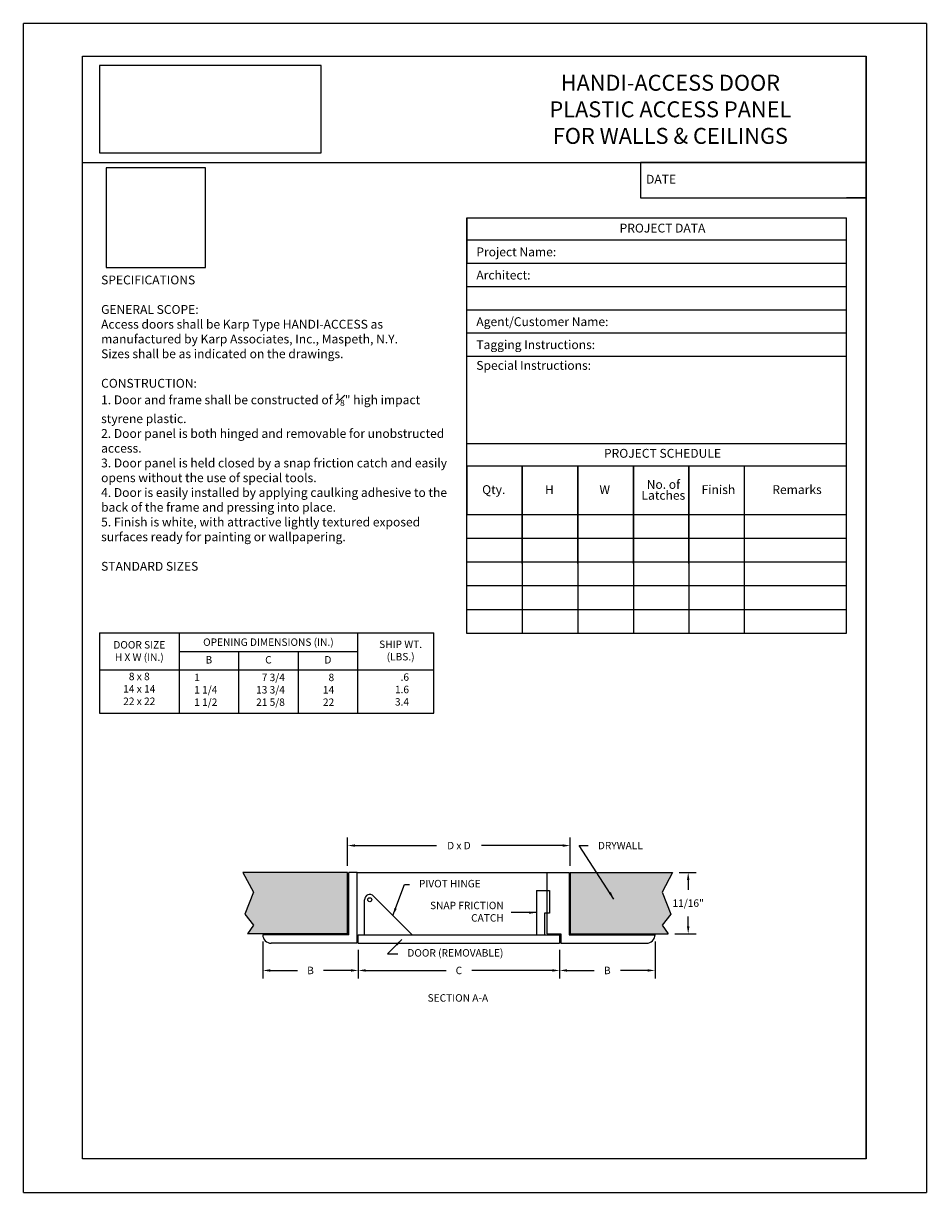
# Model space of a CAD drawing. Units: inches. Extents: x 0 to 8.5, y 0 to 11.
import ezdxf
from ezdxf.enums import TextEntityAlignment as Align

# ---------------------------------------------------------------- set-up
doc = ezdxf.new("R2010")
doc.units = ezdxf.units.IN
doc.header["$MEASUREMENT"] = 0
doc.header["$PDMODE"] = 3
doc.layers.add('Dimensions', color=7, linetype='Continuous')
doc.layers.add('Text', color=7, linetype='Continuous')
doc.styles.add('Dims', font='ARIAL.TTF')
doc.styles.add('Main Text', font='txt')
doc.styles.add('Projects', font='txt')
doc.styles.add('Specs', font='ARIALBD.TTF')
doc.styles.add('Standard Table Text', font='txt')
doc.dimstyles.get("Standard").update_dxf_attribs({"dimtxt": 0.07, "dimasz": 0.07, "dimexe": 0.075, "dimexo": 0.0625, "dimgap": 0.09, "dimtad": 0, "dimtih": 1, "dimtoh": 1, "dimzin": 0, "dimdsep": 46, "dimtxsty": 'Dims', "dimcen": 0, "dimadec": 0, "dimazin": 0, "dimtfac": 1, "dimtofl": 0, "dimtmove": 0, "dimatfit": 3, "dimfxl": 0, "dimtolj": 1, "dimtzin": 0, "dimarcsym": 0})

# ---------------------------------------------------------------- blocks, each defined once
blk = doc.blocks.new('*D1')
at = {"layer": 'Defpoints', "color": 0}
for p in [(5.146192091555183, 3.26492283486958), (3.051532668980963, 3.010707921070441), (5.146192091555183, 3.010707921070441)]:
    blk.add_point(p, dxfattribs=at)
at = {"layer": 'Dimensions', "color": 0, "lineweight": -2}
for p, q in [((3.051532668980963, 3.073207921070441), (3.051532668980963, 3.33992283486958)), ((5.146192091555183, 3.073207921070441), (5.146192091555183, 3.33992283486958)), ((3.121532668980963, 3.26492283486958), (3.886887619012957, 3.26492283486958)), ((5.076192091555183, 3.26492283486958), (4.310837141523189, 3.26492283486958))]:
    blk.add_line(p, q, dxfattribs=at)
at = {"layer": 'Dimensions', "color": 0}
for points in [[(3.121532668980963, 3.276589501536247), (3.121532668980963, 3.253256168202913), (3.051532668980963, 3.26492283486958)], [(5.076192091555183, 3.276589501536247), (5.076192091555183, 3.253256168202913), (5.146192091555183, 3.26492283486958)]]:
    blk.add_solid(points, dxfattribs=at)
at = {"layer": 'Dimensions', "color": 0, "insert": (4.098862380268073, 3.26492283486958), "char_height": 0.07, "attachment_point": 5, "style": 'Dims'}
blk.add_mtext('\\A1;D x D', dxfattribs=at)
blk = doc.blocks.new('*D2')
at = {"layer": 'Defpoints', "color": 0}
for p in [(2.253027068118143, 2.426037194632697), (3.151532668980963, 2.346037194632696), (3.151532668980963, 2.090057781897759)]:
    blk.add_point(p, dxfattribs=at)
at = {"layer": 'Dimensions', "color": 0, "lineweight": -2}
for p, q in [((2.253027068118143, 2.363537194632697), (2.253027068118143, 2.015057781897759)), ((3.151532668980963, 2.283537194632696), (3.151532668980963, 2.015057781897759)), ((2.323027068118142, 2.090057781897759), (2.579738940855146, 2.090057781897759)), ((3.081532668980963, 2.090057781897759), (2.824820796243959, 2.090057781897759))]:
    blk.add_line(p, q, dxfattribs=at)
at = {"layer": 'Dimensions', "color": 0}
for points in [[(2.323027068118142, 2.101724448564426), (2.323027068118142, 2.078391115231092), (2.253027068118143, 2.090057781897759)], [(3.081532668980963, 2.101724448564426), (3.081532668980963, 2.078391115231092), (3.151532668980963, 2.090057781897759)]]:
    blk.add_solid(points, dxfattribs=at)
at = {"layer": 'Dimensions', "color": 0, "insert": (2.702279868549553, 2.090057781897759), "char_height": 0.07, "attachment_point": 5, "style": 'Dims'}
blk.add_mtext('\\A1;B', dxfattribs=at)
blk = doc.blocks.new('*D3')
at = {"layer": 'Defpoints', "color": 0}
for p in [(3.151532668980963, 2.346037194632696), (5.046192091555184, 2.346037194632697), (5.046192091555184, 2.090057781897759)]:
    blk.add_point(p, dxfattribs=at)
at = {"layer": 'Dimensions', "color": 0, "lineweight": -2}
for p, q in [((3.151532668980963, 2.283537194632696), (3.151532668980963, 2.015057781897759)), ((5.046192091555184, 2.283537194632697), (5.046192091555184, 2.015057781897759)), ((3.221532668980962, 2.090057781897759), (3.977921043296723, 2.090057781897759)), ((4.976192091555184, 2.090057781897759), (4.219803717239424, 2.090057781897759))]:
    blk.add_line(p, q, dxfattribs=at)
at = {"layer": 'Dimensions', "color": 0}
for points in [[(3.221532668980962, 2.101724448564426), (3.221532668980962, 2.078391115231092), (3.151532668980963, 2.090057781897759)], [(4.976192091555184, 2.101724448564426), (4.976192091555184, 2.078391115231092), (5.046192091555184, 2.090057781897759)]]:
    blk.add_solid(points, dxfattribs=at)
at = {"layer": 'Dimensions', "color": 0, "insert": (4.098862380268073, 2.090057781897759), "char_height": 0.07, "attachment_point": 5, "style": 'Dims'}
blk.add_mtext('\\A1;C', dxfattribs=at)
blk = doc.blocks.new('*D4')
at = {"layer": 'Defpoints', "color": 0}
for p in [(5.944697692418004, 2.426037194632697), (5.046192091555184, 2.346037194632697), (5.046192091555184, 2.090057781897759)]:
    blk.add_point(p, dxfattribs=at)
at = {"layer": 'Dimensions', "color": 0, "lineweight": -2}
for p, q in [((5.944697692418004, 2.363537194632697), (5.944697692418004, 2.015057781897759)), ((5.046192091555184, 2.283537194632697), (5.046192091555184, 2.015057781897759)), ((5.116192091555185, 2.090057781897759), (5.372903964292187, 2.090057781897759)), ((5.874697692418004, 2.090057781897759), (5.617985819681, 2.090057781897759))]:
    blk.add_line(p, q, dxfattribs=at)
at = {"layer": 'Dimensions', "color": 0}
for points in [[(5.116192091555185, 2.101724448564426), (5.116192091555185, 2.078391115231092), (5.046192091555184, 2.090057781897759)], [(5.874697692418004, 2.101724448564426), (5.874697692418004, 2.078391115231092), (5.944697692418004, 2.090057781897759)]]:
    blk.add_solid(points, dxfattribs=at)
at = {"layer": 'Dimensions', "color": 0, "insert": (5.495444891986594, 2.090057781897759), "char_height": 0.07, "attachment_point": 5, "style": 'Dims'}
blk.add_mtext('\\A1;B', dxfattribs=at)
blk = doc.blocks.new('*D5')
at = {"layer": 'Defpoints', "color": 0}
for p in [(6.109914351329935, 3.010707921070441), (6.066636986781972, 2.436037194632697), (6.256266577213744, 2.436037194632697)]:
    blk.add_point(p, dxfattribs=at)
at = {"layer": 'Dimensions', "color": 0, "lineweight": -2}
for p, q in [((6.172414351329935, 3.010707921070441), (6.331266577213744, 3.010707921070441)), ((6.256266577213744, 2.940707921070441), (6.256266577213744, 2.84956628227176)), ((6.256266577213744, 2.506037194632697), (6.256266577213744, 2.597178833431378)), ((6.129136986781972, 2.436037194632697), (6.331266577213744, 2.436037194632697))]:
    blk.add_line(p, q, dxfattribs=at)
at = {"layer": 'Dimensions', "color": 0}
for points in [[(6.244599910547077, 2.940707921070441), (6.26793324388041, 2.940707921070441), (6.256266577213744, 3.010707921070441)], [(6.244599910547077, 2.506037194632697), (6.26793324388041, 2.506037194632697), (6.256266577213744, 2.436037194632697)]]:
    blk.add_solid(points, dxfattribs=at)
at = {"layer": 'Dimensions', "color": 0, "insert": (6.256266577213743, 2.72337255785157), "char_height": 0.07, "attachment_point": 5, "style": 'Dims'}
blk.add_mtext('\\A1;11/16"', dxfattribs=at)

msp = doc.modelspace()

# ---------------------------------------------------------------- hatches: boundary and pattern name
h = msp.add_hatch()
h.set_pattern_fill('AR-SAND', color=256, scale=0.05, style=0)
h.set_pattern_definition([(37.50000000000001, (-0.2072138955104776, 0.5799080837637582), (-0.003149667905480408, 0.09634118845065794), [0, -0.07600000000000001, 0, -0.085, 0, -0.08125]), (7.499999999999999, (-0.2072138955104776, 0.5799080837637582), (0.08848883526338636, 0.141107303261487), [0, -0.041, 0, -0.0685, 0, -0.02625]), (327.5, (-0.2687138955104778, 0.5799080837637582), (0.1557070930875748, 0.0002829526768482249), [0, -0.025, 0, -0.09000000000000001, 0, -0.1175]), (317.5, (-0.2687138955104778, 0.5799080837637582), (0.1503063302286147, 0.04388377824671246), [0, -0.0125, 0, -0.059, 0, -0.0675])])
h.paths.add_polyline_path([(5.146192091555183, 2.436037194632696), (6.066636986781972, 2.436037194632696), (6.010171210514984, 2.517364071834368), (6.092046593510176, 2.618877375624016), (6.010171210514983, 2.827543618306333), (6.109914351329934, 3.010707921070441), (5.146192091555184, 3.010707921070441)])
h.paths.add_polyline_path([(3.051532668980963, 2.436037194632696), (3.051532668980963, 3.010707921070441), (2.064678382329297, 3.010707921070441), (2.164421523144249, 2.827543618306333), (2.082546140149056, 2.618877375624017), (2.164421523144249, 2.517364071834368), (2.107955746877259, 2.436037194632696)])

# ---------------------------------------------------------------- linework, layer by layer
for p, q in [((0, 0), (0, 11)), ((8.5, 11), (8.5, 0)), ((0.5573453417071808, 0.3165245957527152), (0.5573453417071808, 10.69152459575271)), ((0.5573453417071808, 0.3165245957527152), (0.5573453417071808, 10.69152459575271)), ((0.5573453417071808, 10.69152459575271), (7.932345341707181, 10.69152459575271)), ((7.932345341707181, 0.3165245957527152), (7.932345341707181, 10.69152459575271)), ((7.932345341707181, 10.69152459575271), (7.932345341707181, 0.3165245957527152)), ((0.5573453417071808, 9.691524595752714), (7.932345341707181, 9.691524595752714)), ((0.5573453417071808, 9.691524595752714), (7.932345341707181, 9.691524595752714)), ((7.932345341707181, 9.691524595752714), (5.807345341707181, 9.691524595752714)), ((5.807345341707181, 9.691524595752714), (5.807345341707181, 9.358191262419382)), ((5.807345341707181, 9.358191262419382), (7.932345341707181, 9.358191262419382)), ((7.932345341707181, 9.358191262419382), (7.744845341707181, 9.358191262419382)), ((7.932345341707181, 9.358191262419382), (7.932345341707181, 9.170691262419382)), ((7.932345341707181, 9.358191262419382), (7.932345341707181, 9.170691262419382)), ((4.171928675040514, 5.264077968566497), (4.171928675040514, 9.170691262419382)), ((4.171928675040514, 9.170691262419382), (7.744845341707181, 9.170691262419382)), ((4.171928675040514, 9.170691262419382), (4.171928675040514, 8.962357929086048)), ((7.744845341707181, 5.264077968566497), (7.744845341707181, 9.170691262419382)), ((4.171928675040514, 8.962357929086048), (4.171928675040514, 8.743607929086048)), ((4.171928675040514, 8.962357929086048), (7.744845341707181, 8.962357929086048)), ((4.171928675040514, 8.743607929086048), (7.744845341707181, 8.743607929086048)), ((4.171928675040514, 8.524857929086048), (7.744845341707181, 8.524857929086048)), ((4.171928675040514, 8.306107929086048), (7.744845341707181, 8.306107929086048)), ((4.171928675040514, 8.087357929086048), (7.744845341707181, 8.087357929086048)), ((4.171928675040514, 7.868607929086048), (7.744845341707181, 7.868607929086048)), ((4.171928675040514, 5.258895553503955), (4.171928675040514, 7.047104531199641)), ((4.171928675040514, 7.047104531199641), (7.744845341707181, 7.047104531199641)), ((4.171928675040514, 6.838771197866308), (7.744845341707181, 6.838771197866308)), ((4.171928675040514, 6.838771197866308), (4.171928675040514, 6.380437864532974)), ((4.171928675040514, 6.838771197866308), (7.744845341707181, 6.838771197866308)), ((4.694404249747132, 6.838771197866308), (4.694404249747132, 5.264077968566497)), ((4.694404249747132, 5.919753024290253), (4.694404249747132, 6.838771197866308)), ((5.217407005617511, 6.838771197866308), (5.217407005617512, 5.264077968566497)), ((5.217407005617511, 5.919753024290253), (5.217407005617511, 6.838771197866308)), ((5.740409761487854, 6.838771197866308), (5.740409761487854, 5.264077968566497)), ((5.740409761487854, 5.919753024290253), (5.740409761487854, 6.838771197866308)), ((6.263412517358233, 6.838771197866308), (6.263412517358233, 5.264077968566497)), ((6.263412517358233, 5.919753024290253), (6.263412517358233, 6.838771197866308)), ((6.786512008373847, 5.264077968566497), (6.786512008373847, 6.838771197866308)), ((4.171928675040514, 6.380437864532974), (7.744845341707181, 6.380437864532974)), ((4.171928675040514, 6.380437864532974), (7.744845341707181, 6.380437864532974)), ((4.171928675040514, 6.156556550040254), (7.744845341707181, 6.156556550040254)), ((4.171928675040514, 6.156556550040254), (7.744845341707181, 6.156556550040254)), ((4.171928675040514, 5.933436904671817), (7.744845341707181, 5.933436904671817)), ((4.171928675040514, 5.933436904671817), (7.744845341707181, 5.933436904671817)), ((4.171928675040514, 5.710317259303371), (7.744845341707181, 5.710317259303371)), ((4.171928675040514, 5.71031725930338), (7.744845341707181, 5.71031725930338)), ((4.171928675040514, 5.487197613934933), (7.744845341707181, 5.487197613934933)), ((4.171928675040514, 5.487197613934933), (7.744845341707181, 5.487197613934933)), ((0.715654099005242, 5.266120165924011), (3.861122080321998, 5.266120165924011)), ((0.715654099005242, 5.266120165924011), (0.7156540990052416, 4.509520879343752)), ((1.465654099005242, 5.266120165924011), (1.465654099005242, 4.509520879343752)), ((3.145966480512193, 4.509520879343752), (3.145966480512193, 5.266120165924011)), ((3.861122080321998, 4.509520879343752), (3.861122080321998, 5.266120165924011)), ((4.171928675040514, 5.264077968566497), (7.744845341707181, 5.264077968566497)), ((4.171928675040514, 5.264077968566497), (7.744845341707181, 5.264077968566497)), ((1.465654099005242, 5.091120165924012), (3.145966480512193, 5.091120165924012)), ((2.025758226174226, 5.091120165924012), (2.025758226174226, 4.509520879343752)), ((2.58586235334321, 5.091120165924012), (2.585862353343209, 4.509520879343752)), ((3.861122080321998, 4.916120165924012), (0.715654099005242, 4.916120165924012)), ((0.7156540990052416, 4.509520879343752), (3.861122080321998, 4.509520879343752)), ((3.051532668980963, 3.010707921070441), (2.064678382329297, 3.010707921070442)), ((2.064678382329297, 3.010707921070441), (2.164421523144249, 2.827543618306333)), ((3.051532668980963, 2.436037194632696), (3.051532668980963, 3.010707921070441)), ((3.061532668980963, 2.426037194632697), (3.061532668980963, 3.010707921070441)), ((3.141532668980963, 3.010707921070441), (3.061532668980963, 3.010707921070441)), ((3.141532668980963, 2.346037194632696), (3.141532668980963, 3.010707921070441)), ((3.141532668980963, 3.010707921070441), (5.056192091555184, 3.010707921070441)), ((4.928344737843368, 2.436037194632697), (4.928344737843368, 3.010707921070441)), ((5.056192091555184, 3.010707921070441), (5.136192091555184, 3.010707921070441)), ((5.136192091555183, 3.010707921070441), (5.136192091555183, 2.426037194632697)), ((5.146192091555183, 3.010707921070441), (6.109914351329934, 3.010707921070441)), ((5.146192091555183, 3.010707921070441), (5.146192091555183, 2.436037194632696)), ((6.109914351329935, 3.010707921070441), (6.010171210514983, 2.827543618306333)), ((2.164421523144249, 2.827543618306333), (2.082546140149056, 2.618877375624017)), ((3.20968491403999, 2.426037194632697), (3.20968491403999, 2.755356185341496)), ((3.295795185913342, 2.789940116078655), (3.659698107359299, 2.426037194632697)), ((4.827236922516405, 2.841922482040374), (4.951042403617016, 2.841922482040374)), ((4.827236922516406, 2.841922482040374), (4.827236922516406, 2.426037194632697)), ((4.951042403617016, 2.841922482040374), (4.951042403617016, 2.629651419651104)), ((6.010171210514983, 2.827543618306333), (6.092046593510176, 2.618877375624017)), ((2.082546140149056, 2.618877375624017), (2.164421523144249, 2.517364071834368)), ((4.951042403617016, 2.629651419651104), (4.903583611992858, 2.629651419651104)), ((4.903583611992858, 2.629651419651104), (4.903583611992858, 2.426037194632697)), ((6.092046593510176, 2.618877375624017), (6.010171210514983, 2.517364071834368)), ((2.164421523144249, 2.517364071834368), (2.107955746877259, 2.436037194632697)), ((3.051532668980963, 2.436037194632696), (2.107955746877259, 2.436037194632696)), ((3.061532668980963, 2.426037194632696), (2.253027068118143, 2.426037194632697)), ((3.151532668980963, 2.426037194632697), (5.046192091555184, 2.426037194632697)), ((3.151532668980963, 2.346037194632696), (3.151532668980963, 2.426037194632697)), ((4.928344737843368, 2.436037194632697), (5.056192091555184, 2.436037194632697)), ((5.046192091555184, 2.426037194632697), (5.046192091555184, 2.346037194632697)), ((5.056192091555184, 2.436037194632697), (5.056192091555184, 2.346037194632697)), ((5.136192091555184, 2.426037194632697), (5.944697692418004, 2.426037194632697)), ((5.146192091555183, 2.436037194632696), (6.066636986781972, 2.436037194632697)), ((6.010171210514983, 2.517364071834368), (6.066636986781972, 2.436037194632697)), ((3.141532668980963, 2.346037194632696), (2.333027068118143, 2.346037194632696)), ((3.151532668980963, 2.346037194632696), (5.046192091555184, 2.346037194632697)), ((5.056192091555184, 2.346037194632697), (5.864697692418004, 2.346037194632697)), ((7.932345341707181, 0.3165245957527152), (0.5573453417071808, 0.3165245957527152)), ((0, 0), (8.5, 0))]:
    msp.add_line(p, q)
at = {"linetype": 'Continuous'}
for p, q in [((8.5, 11), (0, 11)), ((0.7155705383927398, 10.60401138364159), (0.7155705383927398, 9.782767365360465)), ((2.802532493974998, 10.60401138364159), (0.7155705383927398, 10.60401138364159)), ((2.802532493974998, 9.782767365360465), (2.802532493974998, 10.60401138364159)), ((0.7155705383927398, 9.782767365360465), (2.802532493974998, 9.782767365360465))]:
    msp.add_line(p, q, dxfattribs=at)
msp.add_circle((3.25968491403999, 2.755356185341496), 0.01875)
for centre, radius, start, end in [((3.25968491403999, 2.755356185341496), 0.05000000000000027, 43.76313308960209, 180), ((2.333027068118143, 2.426037194632697), 0.0800000000000003, 179.9999999999997, 270), ((5.864697692418004, 2.426037194632697), 0.0800000000000003, 270, 3.180554681463514e-13)]:
    msp.add_arc(centre, radius, start, end)
at = {"layer": 'Dimensions'}
msp.add_lwpolyline([(1.713328917714151, 9.640540121095743), (0.7782704139502172, 9.640540121095743), (0.7782704139502172, 8.702687644338159), (1.713328917714151, 8.702687644338159)], close=True, dxfattribs=at)

# ---------------------------------------------------------------- texts
at = {"layer": 'Dimensions', "char_height": 0.07, "style": 'Dims'}
for s, insert, attachment_point in [('\\A1;DRYWALL', (5.406453725740795, 3.26492283486958), 4), ('PIVOT HINGE', (3.722467285617466, 2.897817441182447), 4), ('SNAP FRICTION\\PCATCH', (4.520174985085184, 2.633979838336535), 6), ('DOOR (REMOVABLE)', (3.613661966771591, 2.246354963488775), 4)]:
    msp.add_mtext(s, dxfattribs=dict(at, insert=insert, attachment_point=attachment_point))
at = {"layer": 'Text', "color": 1}
for s, style, p in [('DATE', 'Main Text', (6.001135886761327, 9.523105106188343)), ('PROJECT DATA', 'Projects', (6.014264481961391, 9.063401530356714)), ('PROJECT SCHEDULE', 'Projects', (6.014264481961391, 6.94441073750013))]:
    msp.add_text(s, height=0.08333333333333333, dxfattribs=dict(at, style=style)).set_placement(p, align=Align.MIDDLE)
at = {"layer": 'Text', "linetype": 'Continuous', "style": 'Main Text'}
for s, p in [('Project Name:', (4.262570310546076, 8.891681523092984)), ('Architect:', (4.262570310546076, 8.673837604721635)), ('Agent/Customer Name:', (4.262570310546076, 8.235467201566053)), ('Tagging Instructions:', (4.262570310546076, 8.019016996372253)), ('Special Instructions:', (4.262570310546076, 7.824023304859338))]:
    msp.add_text(s, height=0.08333333333333333, dxfattribs=at).set_placement(p, align=Align.TOP_LEFT)
for s, p in [('No. of', (6.022611738077067, 6.651949528873563)), ('Qty.', (4.426513524234224, 6.602896771105771)), ('H', (4.950081637463654, 6.602896771105771)), ('W', (5.47102432426118, 6.602896771105771)), ('Latches', (6.022611738077067, 6.549488107235054)), ('Finish', (6.540638276039407, 6.602896771105771)), ('Remarks', (7.280229160268694, 6.602896771105771))]:
    msp.add_text(s, height=0.08333333333333333, dxfattribs=at).set_placement(p, align=Align.MIDDLE)
at = {"layer": 'Text'}
for s, insert, char_height, width, attachment_point, style in [('HANDI-ACCESS DOOR\\P{\\fArial|b0|i0|c0|p34;PLASTIC ACCESS PANEL\\PFOR WALLS & CEILINGS}', (6.088595341707181, 10.19152459575271), 0.15, 3.6875, 5, 'Specs'), ('\\A1;{\\fArial Black|b0|i0|c0|p34;SPECIFICATIONS\\P\\P\\fRockwell|b1|i0|c0|p18;GENERAL SCOPE:\\P}Access doors shall be Karp Type HANDI-ACCESS as manufactured by Karp Associates, Inc., Maspeth, N.Y.\\PSizes shall be as indicated on the drawings.\\P\\P{\\fRockwell|b1|i0|c0|p18;CONSTRUCTION:\\P}1. Door and frame shall be constructed of {\\H0.7x;\\S1#8;}" high impact styrene plastic.\\P2. Door panel is both hinged and removable for unobstructed access.\\P3. Door panel is held closed by a snap friction catch and easily opens without the use of special tools.\\P4. Door is easily installed by applying caulking adhesive to the back of the frame and pressing into place.\\P5. Finish is white, with attractive lightly textured exposed surfaces ready for painting or wallpapering.\\P\\P{\\fRockwell|b1|i0|c0|p18;STANDARD SIZES}', (0.731411909915856, 8.627866603432135), 0.0833, 3.3713, 1, 'Main Text'), ('DOOR SIZE\\PH X W (IN.)', (1.090654099005242, 5.08630320366844), 0.07, 0.6, 5, 'Standard Table Text'), ('OPENING DIMENSIONS (IN.)', (2.305804099005242, 5.169616502425924), 0.07, 1.6803, 5, 'Standard Table Text'), ('SHIP WT.\\P(LBS.)', (3.550154612700062, 5.091120165924012), 0.07, 0.6, 5, 'Standard Table Text'), ('B', (1.745704099005242, 5.003620165924012), 0.07, 0.5601, 5, 'Standard Table Text'), ('C', (2.305808226174226, 5.003620165924012), 0.07, 0.5601, 5, 'Standard Table Text'), ('D', (2.86591235334321, 5.003620165924012), 0.07, 0.5601, 5, 'Standard Table Text'), ('8 x 8\\P14 x 14\\P22 x 22', (1.090654099005242, 4.730244264838641), 0.07, 0.6, 5, 'Standard Table Text'), ('1\\P1 1/4\\P1 1/2', (1.607557184879667, 4.721390008452957), 0.07, 0.5601, 4, 'Standard Table Text'), ('7 3/4\\P13 3/4\\P21 5/8', (2.460904588990013, 4.721390008452957), 0.07, 0.5601, 6, 'Standard Table Text'), ('8\\P14\\P22', (2.92476047091195, 4.721390008452957), 0.07, 0.5601, 6, 'Standard Table Text'), ('.6\\P1.6\\P3.4', (3.629173429911532, 4.724435980487081), 0.07, 0.5652, 6, 'Standard Table Text')]:
    msp.add_mtext(s, dxfattribs=dict(at, insert=insert, char_height=char_height, width=width, attachment_point=attachment_point, style=style))
at = {"layer": 'Text', "insert": (3.803925750335726, 1.822627174777613), "char_height": 0.07, "attachment_point": 4, "style": 'Dims'}
msp.add_mtext('SECTION A-A', dxfattribs=at)

# ---------------------------------------------------------------- dimensions: what is measured, and where the dimension line sits
at = {"layer": 'Dimensions'}
for base, p1, p2, text, picture, middle in [((5.146192091555183, 3.26492283486958), (3.051532668980963, 3.010707921070441), (5.146192091555183, 3.010707921070441), 'D x D', '*D1', (4.098862380268073, 3.26492283486958)), ((3.151532668980963, 2.090057781897759), (2.253027068118143, 2.426037194632697), (3.151532668980963, 2.346037194632696), 'B', '*D2', (2.702279868549553, 2.090057781897759)), ((5.046192091555184, 2.090057781897759), (5.944697692418004, 2.426037194632697), (5.046192091555184, 2.346037194632697), 'B', '*D4', (5.495444891986594, 2.090057781897759)), ((5.046192091555184, 2.090057781897759), (3.151532668980963, 2.346037194632696), (5.046192091555184, 2.346037194632697), 'C', '*D3', (4.098862380268073, 2.090057781897759))]:
    dim = msp.add_linear_dim(base=base, p1=p1, p2=p2, text=text, dimstyle='Standard', dxfattribs=at)
    dim.commit()
    dim.dimension.update_dxf_attribs({"geometry": picture, "text_midpoint": middle})
dim = msp.add_linear_dim(base=(6.256266577213744, 2.436037194632697), p1=(6.109914351329935, 3.010707921070441), p2=(6.066636986781972, 2.436037194632697), angle=90, text='11/16"', dimstyle='Standard', dxfattribs=at)
dim.commit()
dim.dimension.update_dxf_attribs({"geometry": '*D5', "text_midpoint": (6.256266577213743, 2.72337255785157)})

# ---------------------------------------------------------------- leaders
at = {"layer": 'Dimensions', "annotation_type": 0, "has_hookline": 1}
for points, hookline_direction, text_width in [([(5.556986800090854, 2.761853511715334), (5.231322908647989, 3.26492283486958), (5.316453725740796, 3.26492283486958)], 0, 0.4735743519781719), ([(3.47774664663632, 2.607988655355676), (3.587633577889022, 2.897817441182447), (3.632467285617466, 2.897817441182447)], 0, 0.6299045020463848), ([(4.827236922516406, 2.633979838336535), (4.591908897695895, 2.633979838336535)], 1, 0.7502319236016372), ([(3.561963306623781, 2.382448428530818), (3.425869841581738, 2.246354963488775), (3.523661966771591, 2.246354963488775)], 0, 1.000150068212824)]:
    msp.add_leader(points, dimstyle='Standard', dxfattribs=dict(at, hookline_direction=hookline_direction, text_width=text_width))

doc.saveas('drawing.dxf')
